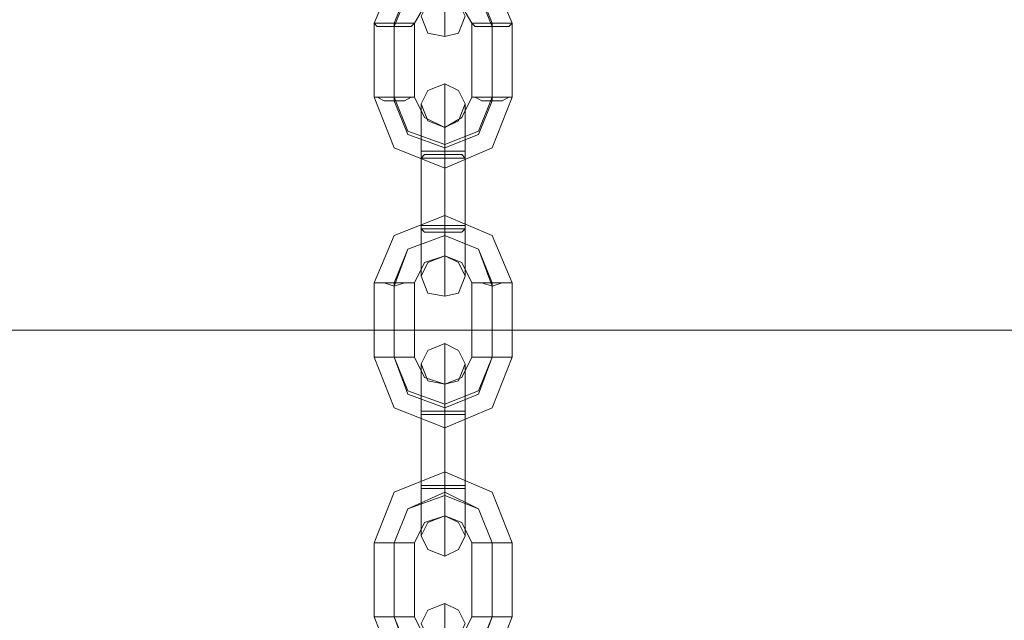
# Model space of a CAD drawing. Units: millimetres. Extents: x -1545 to 6055, y -5155 to 4252.
# Drawn here: x 1908 to 2049, y -2728 to -2642 of the extents above; entities that cross this region are included whole.
import ezdxf

# ---------------------------------------------------------------- set-up
doc = ezdxf.new("R2010")
doc.units = ezdxf.units.MM

# ---------------------------------------------------------------- blocks, each defined once
blk = doc.blocks.new('WMF1')
at = {"color": 251, "lineweight": 0}
for points in [[(5194.51, -5450.09), (5192.38, -5445.11), (5187.39, -5442.97), (5182.05, -5445.11), (5179.92, -5450.09)], [(5187.39, -5445.11), (5187.39, -5450.09), (5187.39, -5451.51), (5187.39, -5449.02), (5187.39, -5443.68)], [(5192.38, -5450.45), (5190.95, -5446.89), (5187.39, -5445.11), (5183.48, -5446.89), (5182.05, -5450.45)], [(5192.38, -5450.09), (5190.95, -5446.53), (5187.39, -5445.11), (5183.48, -5446.53), (5182.05, -5450.09)], [(5190.24, -5450.09), (5189.17, -5448.31), (5187.39, -5447.24), (5185.26, -5448.31), (5184.19, -5450.09)], [(5179.92, -5450.09), (5179.92, -5457.92)], [(5182.05, -5450.09), (5182.05, -5457.92)], [(5184.19, -5450.09), (5184.19, -5457.92)], [(5190.24, -5457.92), (5190.24, -5450.09)], [(5192.38, -5457.92), (5192.38, -5450.09)], [(5194.51, -5457.92), (5194.51, -5450.09)], [(5182.05, -5450.45), (5182.05, -5458.28)], [(5192.38, -5458.28), (5192.38, -5450.45)], [(5187.39, -5463.62), (5187.39, -5458.28), (5187.39, -5456.5), (5187.39, -5458.99), (5187.39, -5464.33)], [(5179.92, -5457.92), (5182.05, -5463.26), (5187.39, -5465.4), (5192.38, -5463.26), (5194.51, -5457.92)], [(5182.05, -5457.92), (5183.48, -5461.48), (5187.39, -5462.9), (5190.95, -5461.48), (5192.38, -5457.92)], [(5182.05, -5458.28), (5183.48, -5461.84), (5187.39, -5463.26), (5190.95, -5461.84), (5192.38, -5458.28)], [(5184.19, -5457.92), (5185.26, -5460.06), (5187.39, -5461.12), (5189.17, -5460.06), (5190.24, -5457.92)], [(5184.9, -5463.62), (5184.9, -5460.06), (5184.9, -5458.63), (5184.9, -5460.41), (5184.9, -5464.33)], [(5189.53, -5463.62), (5189.53, -5460.06), (5189.53, -5458.63), (5189.53, -5460.41), (5189.53, -5464.33)], [(5187.39, -5461.12), (5187.39, -5461.48), (5187.39, -5463.26), (5187.39, -5464.68), (5187.39, -5465.4)], [(5187.39, -5464.68), (5187.39, -5463.26), (5187.39, -5461.48), (5187.39, -5461.12)], [(5187.39, -5463.62), (5187.39, -5461.84), (5187.39, -5461.12), (5187.39, -5461.84), (5187.39, -5463.97)], [(5184.9, -5471.45), (5184.9, -5463.62)], [(5184.9, -5464.33), (5184.9, -5471.8)], [(5187.39, -5471.45), (5187.39, -5463.62)], [(5187.39, -5471.45), (5187.39, -5463.62)], [(5187.39, -5463.97), (5187.39, -5471.8)], [(5187.39, -5464.33), (5187.39, -5472.16)], [(5189.53, -5471.45), (5189.53, -5463.62)], [(5189.53, -5464.33), (5189.53, -5471.8)], [(5194.51, -5477.5), (5192.38, -5472.52), (5187.39, -5470.38), (5182.05, -5472.52), (5179.92, -5477.5)], [(5187.39, -5474.65), (5187.39, -5473.94), (5187.39, -5472.52), (5187.39, -5470.74), (5187.39, -5470.38)], [(5187.39, -5470.74), (5187.39, -5472.52), (5187.39, -5473.94), (5187.39, -5474.65)], [(5184.9, -5471.8), (5184.9, -5475.36), (5184.9, -5476.79), (5184.9, -5475.01), (5184.9, -5471.45)], [(5187.39, -5472.16), (5187.39, -5477.14), (5187.39, -5478.92), (5187.39, -5476.79), (5187.39, -5471.45)], [(5187.39, -5471.8), (5187.39, -5473.94), (5187.39, -5474.65), (5187.39, -5473.58), (5187.39, -5471.45)], [(5189.53, -5471.8), (5189.53, -5475.36), (5189.53, -5476.79), (5189.53, -5475.01), (5189.53, -5471.45)], [(5192.38, -5477.5), (5190.95, -5473.94), (5187.39, -5472.52), (5183.48, -5473.94), (5182.05, -5477.5)], [(5192.38, -5477.86), (5190.95, -5473.94), (5187.39, -5472.52), (5183.48, -5473.94), (5182.05, -5477.86)], [(5190.24, -5477.5), (5189.17, -5475.36), (5187.39, -5474.65), (5185.26, -5475.36), (5184.19, -5477.5)], [(5179.92, -5477.5), (5179.92, -5485.33)], [(5182.05, -5477.5), (5182.05, -5485.33)], [(5182.05, -5477.86), (5182.05, -5485.33)], [(5184.19, -5477.5), (5184.19, -5485.33)], [(5190.24, -5485.33), (5190.24, -5477.5)], [(5192.38, -5485.33), (5192.38, -5477.5)], [(5192.38, -5485.33), (5192.38, -5477.86)], [(5194.51, -5485.33), (5194.51, -5477.5)], [(5187.39, -5491.38), (5187.39, -5486.04), (5187.39, -5483.91), (5187.39, -5485.69), (5187.39, -5491.03)], [(5179.92, -5485.33), (5182.05, -5490.67), (5187.39, -5492.81), (5192.38, -5490.67), (5194.51, -5485.33)], [(5182.05, -5485.33), (5183.48, -5488.89), (5187.39, -5490.31), (5190.95, -5488.89), (5192.38, -5485.33)], [(5182.05, -5485.33), (5183.48, -5489.25), (5187.39, -5490.67), (5190.95, -5489.25), (5192.38, -5485.33)], [(5184.19, -5485.33), (5185.26, -5487.47), (5187.39, -5488.18), (5189.17, -5487.47), (5190.24, -5485.33)], [(5184.9, -5491.38), (5184.9, -5487.82), (5184.9, -5486.04), (5184.9, -5487.47), (5184.9, -5491.03)], [(5189.53, -5491.38), (5189.53, -5487.82), (5189.53, -5486.04), (5189.53, -5487.47), (5189.53, -5491.03)], [(5187.39, -5488.18), (5187.39, -5488.89), (5187.39, -5490.67), (5187.39, -5492.09), (5187.39, -5492.81)], [(5187.39, -5492.09), (5187.39, -5490.67), (5187.39, -5488.89), (5187.39, -5488.18)], [(5187.39, -5491.38), (5187.39, -5489.25), (5187.39, -5488.18), (5187.39, -5489.25), (5187.39, -5491.03)], [(5184.9, -5491.03), (5184.9, -5498.86)], [(5184.9, -5499.21), (5184.9, -5491.38)], [(5187.39, -5491.03), (5187.39, -5498.86)], [(5187.39, -5491.03), (5187.39, -5498.86)], [(5187.39, -5499.21), (5187.39, -5491.38)], [(5187.39, -5499.21), (5187.39, -5491.38)], [(5189.53, -5491.03), (5189.53, -5498.86)], [(5189.53, -5499.21), (5189.53, -5491.38)], [(5194.51, -5504.91), (5192.38, -5499.57), (5187.39, -5497.43), (5182.05, -5499.57), (5179.92, -5504.91)], [(5187.39, -5502.06), (5187.39, -5501.35), (5187.39, -5499.92), (5187.39, -5498.14), (5187.39, -5497.43)], [(5184.9, -5498.86), (5184.9, -5502.42), (5184.9, -5504.2), (5184.9, -5502.77), (5184.9, -5499.21)], [(5187.39, -5498.14), (5187.39, -5499.92), (5187.39, -5501.35), (5187.39, -5502.06)], [(5187.39, -5498.86), (5187.39, -5504.2), (5187.39, -5506.33), (5187.39, -5504.55), (5187.39, -5499.21)], [(5187.39, -5498.86), (5187.39, -5500.99), (5187.39, -5502.06), (5187.39, -5501.35), (5187.39, -5499.21)], [(5189.53, -5498.86), (5189.53, -5502.42), (5189.53, -5504.2), (5189.53, -5502.77), (5189.53, -5499.21)], [(5192.38, -5504.91), (5190.95, -5501.35), (5187.39, -5499.57), (5183.48, -5501.35), (5182.05, -5504.91)], [(5192.38, -5504.91), (5190.95, -5501.35), (5187.39, -5499.92), (5183.48, -5501.35), (5182.05, -5504.91)], [(5190.24, -5504.91), (5189.17, -5502.77), (5187.39, -5502.06), (5185.26, -5502.77), (5184.19, -5504.91)], [(5179.92, -5504.91), (5179.92, -5512.74)], [(5182.05, -5504.91), (5182.05, -5512.74)], [(5182.05, -5504.91), (5182.05, -5512.74)], [(5184.19, -5504.91), (5184.19, -5512.74)], [(5190.24, -5512.74), (5190.24, -5504.91)], [(5192.38, -5512.74), (5192.38, -5504.91)], [(5192.38, -5512.74), (5192.38, -5504.91)], [(5194.51, -5512.74), (5194.51, -5504.91)], [(5187.39, -5518.79), (5187.39, -5513.45), (5187.39, -5511.32), (5187.39, -5513.09), (5187.39, -5518.43)], [(5179.92, -5512.74), (5182.05, -5518.08), (5187.39, -5520.21), (5192.38, -5518.08), (5194.51, -5512.74)], [(5182.05, -5512.74), (5183.48, -5516.3), (5187.39, -5517.72), (5190.95, -5516.3), (5192.38, -5512.74)], [(5182.05, -5512.74), (5183.48, -5516.65), (5187.39, -5518.08), (5190.95, -5516.65), (5192.38, -5512.74)], [(5184.19, -5512.74), (5185.26, -5514.87), (5187.39, -5515.59), (5189.17, -5514.87), (5190.24, -5512.74)]]:
    blk.add_lwpolyline(points, dxfattribs=at)
for points in [[(5184.9, -5449.38), (5185.61, -5451.16), (5187.39, -5451.51), (5188.82, -5451.16), (5189.53, -5449.38), (5188.82, -5447.95), (5187.39, -5447.24), (5185.61, -5447.95), (5184.9, -5449.38)], [(5179.92, -5450.09), (5180.27, -5450.09), (5180.99, -5450.09), (5182.05, -5450.09), (5183.12, -5450.09), (5183.83, -5450.09), (5184.19, -5450.09), (5183.83, -5450.45), (5183.12, -5450.45), (5182.05, -5450.45), (5180.99, -5450.45), (5180.27, -5450.45), (5179.92, -5450.09)], [(5194.51, -5450.09), (5194.16, -5450.09), (5193.44, -5450.09), (5192.38, -5450.09), (5191.31, -5450.09), (5190.6, -5450.09), (5190.24, -5450.09), (5190.6, -5450.45), (5191.31, -5450.45), (5192.38, -5450.45), (5193.44, -5450.45), (5194.16, -5450.45), (5194.51, -5450.09)], [(5189.53, -5458.63), (5188.82, -5460.41), (5187.39, -5461.12), (5185.61, -5460.41), (5184.9, -5458.63), (5185.61, -5457.21), (5187.39, -5456.5), (5188.82, -5457.21), (5189.53, -5458.63)], [(5179.92, -5457.92), (5180.27, -5457.92), (5180.99, -5457.92), (5182.05, -5457.92), (5183.12, -5457.92), (5183.83, -5457.92), (5184.19, -5457.92), (5183.83, -5457.92), (5183.12, -5458.28), (5182.05, -5458.28), (5180.99, -5458.28), (5180.27, -5457.92), (5179.92, -5457.92)], [(5194.51, -5457.92), (5194.16, -5457.92), (5193.44, -5457.92), (5192.38, -5457.92), (5191.31, -5457.92), (5190.6, -5457.92), (5190.24, -5457.92), (5190.6, -5457.92), (5191.31, -5458.28), (5192.38, -5458.28), (5193.44, -5458.28), (5194.16, -5457.92), (5194.51, -5457.92)], [(5189.53, -5463.62), (5189.17, -5463.62), (5188.46, -5463.62), (5187.39, -5463.62), (5185.97, -5463.62), (5185.26, -5463.62), (5184.9, -5463.62), (5185.26, -5463.62), (5185.97, -5463.62), (5187.39, -5463.62), (5188.46, -5463.62), (5189.17, -5463.62), (5189.53, -5463.62)], [(5184.9, -5464.33), (5185.26, -5463.97), (5185.97, -5463.97), (5187.39, -5463.97), (5188.46, -5463.97), (5189.17, -5463.97), (5189.53, -5464.33), (5189.17, -5464.33), (5188.46, -5464.33), (5187.39, -5464.33), (5185.97, -5464.33), (5185.26, -5464.33), (5184.9, -5464.33)], [(5189.53, -5471.45), (5189.17, -5471.45), (5188.46, -5471.45), (5187.39, -5471.45), (5185.97, -5471.45), (5185.26, -5471.45), (5184.9, -5471.45), (5185.26, -5471.45), (5185.97, -5471.45), (5187.39, -5471.45), (5188.46, -5471.45), (5189.17, -5471.45), (5189.53, -5471.45)], [(5184.9, -5471.8), (5185.26, -5471.8), (5185.97, -5471.8), (5187.39, -5471.8), (5188.46, -5471.8), (5189.17, -5471.8), (5189.53, -5471.8), (5189.17, -5472.16), (5188.46, -5472.16), (5187.39, -5472.16), (5185.97, -5472.16), (5185.26, -5472.16), (5184.9, -5471.8)], [(5184.9, -5476.79), (5185.61, -5478.57), (5187.39, -5478.92), (5188.82, -5478.57), (5189.53, -5476.79), (5188.82, -5475.36), (5187.39, -5474.65), (5185.61, -5475.36), (5184.9, -5476.79)], [(5179.92, -5477.5), (5180.27, -5477.5), (5180.99, -5477.5), (5182.05, -5477.86), (5183.12, -5477.5), (5183.83, -5477.5), (5184.19, -5477.5), (5183.83, -5477.5), (5183.12, -5477.5), (5182.05, -5477.5), (5180.99, -5477.5), (5180.27, -5477.5), (5179.92, -5477.5)], [(5194.51, -5477.5), (5194.16, -5477.5), (5193.44, -5477.5), (5192.38, -5477.86), (5191.31, -5477.5), (5190.6, -5477.5), (5190.24, -5477.5), (5190.6, -5477.5), (5191.31, -5477.5), (5192.38, -5477.5), (5193.44, -5477.5), (5194.16, -5477.5), (5194.51, -5477.5)], [(5184.9, -5486.04), (5185.61, -5484.62), (5187.39, -5483.91), (5188.82, -5484.62), (5189.53, -5486.04), (5188.82, -5487.82), (5187.39, -5488.18), (5185.61, -5487.82), (5184.9, -5486.04)], [(5179.92, -5485.33), (5180.27, -5485.33), (5180.99, -5485.33), (5182.05, -5485.33), (5183.12, -5485.33), (5183.83, -5485.33), (5184.19, -5485.33), (5183.83, -5485.33), (5183.12, -5485.33), (5182.05, -5485.33), (5180.99, -5485.33), (5180.27, -5485.33), (5179.92, -5485.33)], [(5194.51, -5485.33), (5194.16, -5485.33), (5193.44, -5485.33), (5192.38, -5485.33), (5191.31, -5485.33), (5190.6, -5485.33), (5190.24, -5485.33), (5190.6, -5485.33), (5191.31, -5485.33), (5192.38, -5485.33), (5193.44, -5485.33), (5194.16, -5485.33), (5194.51, -5485.33)], [(5184.9, -5491.03), (5185.26, -5491.03), (5185.97, -5491.03), (5187.39, -5491.03), (5188.46, -5491.03), (5189.17, -5491.03), (5189.53, -5491.03), (5189.17, -5491.03), (5188.46, -5491.03), (5187.39, -5491.03), (5185.97, -5491.03), (5185.26, -5491.03), (5184.9, -5491.03)], [(5189.53, -5491.38), (5189.17, -5491.38), (5188.46, -5491.38), (5187.39, -5491.38), (5185.97, -5491.38), (5185.26, -5491.38), (5184.9, -5491.38), (5185.26, -5491.38), (5185.97, -5491.38), (5187.39, -5491.38), (5188.46, -5491.38), (5189.17, -5491.38), (5189.53, -5491.38)], [(5184.9, -5498.86), (5185.26, -5498.86), (5185.97, -5498.86), (5187.39, -5498.86), (5188.46, -5498.86), (5189.17, -5498.86), (5189.53, -5498.86), (5189.17, -5498.86), (5188.46, -5498.86), (5187.39, -5498.86), (5185.97, -5498.86), (5185.26, -5498.86), (5184.9, -5498.86)], [(5189.53, -5499.21), (5189.17, -5499.21), (5188.46, -5499.21), (5187.39, -5499.21), (5185.97, -5499.21), (5185.26, -5499.21), (5184.9, -5499.21), (5185.26, -5499.21), (5185.97, -5499.21), (5187.39, -5499.21), (5188.46, -5499.21), (5189.17, -5499.21), (5189.53, -5499.21)], [(5189.53, -5504.2), (5188.82, -5502.77), (5187.39, -5502.06), (5185.61, -5502.77), (5184.9, -5504.2), (5185.61, -5505.62), (5187.39, -5506.33), (5188.82, -5505.62), (5189.53, -5504.2)], [(5179.92, -5504.91), (5180.27, -5504.91), (5180.99, -5504.91), (5182.05, -5504.91), (5183.12, -5504.91), (5183.83, -5504.91), (5184.19, -5504.91), (5183.83, -5504.91), (5183.12, -5504.91), (5182.05, -5504.91), (5180.99, -5504.91), (5180.27, -5504.91), (5179.92, -5504.91)], [(5194.51, -5504.91), (5194.16, -5504.91), (5193.44, -5504.91), (5192.38, -5504.91), (5191.31, -5504.91), (5190.6, -5504.91), (5190.24, -5504.91), (5190.6, -5504.91), (5191.31, -5504.91), (5192.38, -5504.91), (5193.44, -5504.91), (5194.16, -5504.91), (5194.51, -5504.91)], [(5184.9, -5513.45), (5185.61, -5512.03), (5187.39, -5511.32), (5188.82, -5512.03), (5189.53, -5513.45), (5188.82, -5514.87), (5187.39, -5515.59), (5185.61, -5514.87), (5184.9, -5513.45)], [(5179.92, -5512.74), (5180.27, -5512.74), (5180.99, -5512.74), (5182.05, -5512.74), (5183.12, -5512.74), (5183.83, -5512.74), (5184.19, -5512.74), (5183.83, -5512.74), (5183.12, -5512.74), (5182.05, -5512.74), (5180.99, -5512.74), (5180.27, -5512.74), (5179.92, -5512.74)], [(5194.51, -5512.74), (5194.16, -5512.74), (5193.44, -5512.74), (5192.38, -5512.74), (5191.31, -5512.74), (5190.6, -5512.74), (5190.24, -5512.74), (5190.6, -5512.74), (5191.31, -5512.74), (5192.38, -5512.74), (5193.44, -5512.74), (5194.16, -5512.74), (5194.51, -5512.74)]]:
    blk.add_lwpolyline(points, close=True, dxfattribs=at)
at = {"color": 33, "lineweight": 0}
blk.add_lwpolyline([(5665.8, -6178.03), (5697.84, -6178.03), (5697.84, -6129.97), (5745.89, -6129.97), (5745.89, -5530.54), (5697.84, -5530.54), (5697.84, -5482.48), (5098.4, -5482.48), (5098.4, -5530.54), (5050.35, -5530.54), (5050.35, -5562.22), (5665.8, -6178.03)], close=True, dxfattribs=at)
blk.add_lwpolyline([(5697.84, -5482.48), (5098.4, -5482.48)], dxfattribs=at)

msp = doc.modelspace()

# ---------------------------------------------------------------- block references
at = {"xscale": 1.354057499999954, "yscale": 1.354057499999726, "zscale": 1.3540575}
msp.add_blockref('WMF1', (-5054.85, 4737.27), dxfattribs=at)

doc.saveas('drawing.dxf')
